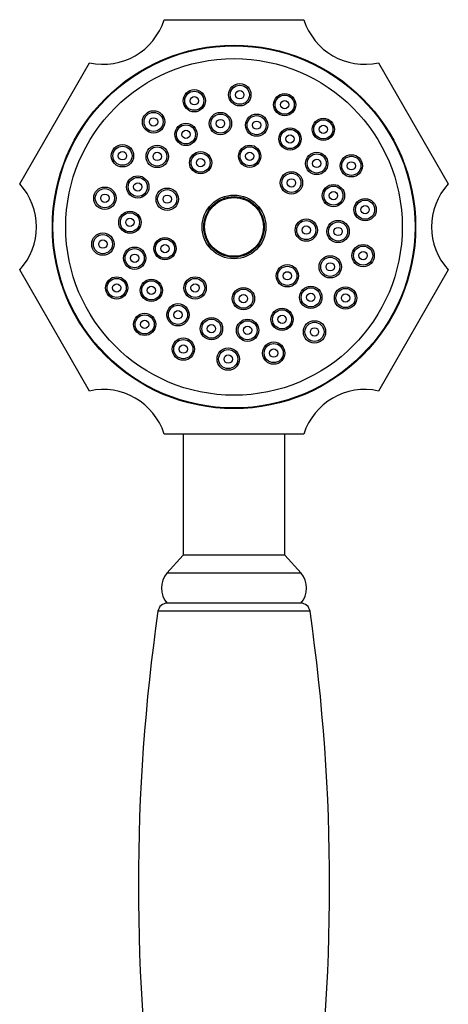
# Model space of a CAD drawing. Units: millimetres. Extents: x -631 to -61, y -197 to 487.
# Drawn here: x -438 to -371, y 332 to 487 of the extents above; entities that cross this region are included whole.
import ezdxf

# ---------------------------------------------------------------- set-up
doc = ezdxf.new("R2010")
doc.units = ezdxf.units.MM
for name, color, linetype in [('035095', 7, 'Continuous'), ('576023', 7, 'Continuous'), ('635002', 7, 'Continuous'), ('635003', 7, 'Continuous'), ('635005', 7, 'Continuous'), ('636022', 7, 'Continuous'), ('Default', 7, 'Continuous')]:
    doc.layers.add(name, color=color, linetype=linetype)

# ---------------------------------------------------------------- blocks, each defined once
blk = doc.blocks.new('SE2')
at = {"layer": '035095', "color": 7, "linetype": 'Continuous'}
blk.add_line((238.44, 216.08), (214.56, 216.08), dxfattribs=at)
for centre, radius, start, end in [((216.05, 215.86), 1.5, 90, 171.8448), ((236.95, 215.86), 1.5, 8.1552, 90), ((514.37, 173.11), 302.87, 171.8448, 188.1552), ((-61.37, 173.11), 302.87, 351.8448, 8.1552)]:
    blk.add_arc(centre, radius, start, end, dxfattribs=at)
at = {"layer": '576023', "color": 7, "linetype": 'Continuous'}
for p, q in [((215.54, 308.86), (237.46, 308.86)), ((192.87, 283.12), (203.84, 302.11)), ((249.16, 302.11), (260.13, 283.12)), ((203.84, 250.62), (192.87, 269.61)), ((260.13, 269.61), (249.16, 250.62)), ((237.46, 243.86), (215.54, 243.86))]:
    blk.add_line(p, q, dxfattribs=at)
blk.add_circle((226.5, 276.36), 28.5, dxfattribs=at)
for centre, start, end in [((247, 311.87), 197.4999, 282.5001), ((206, 311.87), 257.4999, 342.5001), ((185.5, 276.36), 317.4999, 42.5001), ((267.5, 276.36), 137.4999, 222.5001), ((206, 240.86), 17.4999, 102.5001), ((247, 240.86), 77.4999, 162.5001)]:
    blk.add_arc(centre, 10, start, end, dxfattribs=at)
at = {"layer": '635002', "color": 7, "linetype": 'Continuous'}
for centre, radius in [((226.5, 276.36), 28.4), ((226.5, 276.36), 26.4), ((227.41, 297.09), 1.75), ((220.27, 296.15), 1.75), ((234.45, 295.53), 1.75), ((213.88, 292.83), 1.75), ((224.37, 292.57), 1.75), ((230.05, 292.32), 1.75), ((218.96, 290.87), 1.75), ((235.29, 290.15), 1.75), ((240.52, 291.66), 1.75), ((209, 287.52), 1.75), ((214.45, 287.41), 1.75), ((228.96, 287.44), 1.75), ((221.26, 286.43), 1.75), ((239.48, 286.31), 1.75), ((244.91, 285.94), 1.75), ((211.4, 282.63), 1.75), ((235.51, 283.27), 1.75), ((206.24, 280.86), 1.75), ((242.1, 281.27), 1.75), ((216.02, 280.71), 1.75), ((226.5, 276.36), 5), ((247.07, 279.06), 1.75), ((210.17, 277.08), 1.75), ((237.84, 275.86), 1.75), ((242.83, 275.64), 1.75), ((205.93, 273.66), 1.75), ((215.67, 272.95), 1.75), ((246.76, 271.86), 1.75), ((210.91, 271.45), 1.75), ((241.6, 270.1), 1.75), ((234.87, 268.69), 1.75), ((208.09, 266.79), 1.75), ((213.53, 266.41), 1.75), ((220.4, 266.79), 1.75), ((227.98, 265.11), 1.75), ((238.55, 265.31), 1.75), ((244, 265.21), 1.75), ((217.71, 262.58), 1.75), ((212.48, 261.07), 1.75), ((234.04, 261.86), 1.75), ((222.96, 260.4), 1.75), ((228.63, 260.15), 1.75), ((239.13, 259.9), 1.75), ((218.55, 257.19), 1.75), ((232.73, 256.57), 1.75), ((225.59, 255.63), 1.75)]:
    blk.add_circle(centre, radius, dxfattribs=at)
at = {"layer": '635003', "color": 7, "linetype": 'Continuous'}
for centre, radius in [((227.41, 297.09), 1.5), ((220.27, 296.15), 1.5), ((220.27, 296.15), 0.65), ((227.41, 297.09), 0.65), ((234.45, 295.53), 1.5), ((234.45, 295.53), 0.65), ((213.88, 292.83), 1.5), ((213.88, 292.83), 0.65), ((224.37, 292.57), 1.5), ((230.05, 292.32), 1.5), ((218.96, 290.87), 1.5), ((224.37, 292.57), 0.65), ((230.05, 292.32), 0.65), ((240.52, 291.66), 1.5), ((240.52, 291.66), 0.65), ((218.96, 290.87), 0.65), ((235.29, 290.15), 1.5), ((235.29, 290.15), 0.65), ((209, 287.52), 1.5), ((214.45, 287.41), 1.5), ((228.96, 287.44), 1.5), ((209, 287.52), 0.65), ((214.45, 287.41), 0.65), ((221.26, 286.43), 1.5), ((228.96, 287.44), 0.65), ((239.48, 286.31), 1.5), ((244.91, 285.94), 1.5), ((221.26, 286.43), 0.65), ((239.48, 286.31), 0.65), ((244.91, 285.94), 0.65), ((235.51, 283.27), 1.5), ((211.4, 282.63), 1.5), ((211.4, 282.63), 0.65), ((235.51, 283.27), 0.65), ((242.1, 281.27), 1.5), ((206.24, 280.86), 1.5), ((206.24, 280.86), 0.65), ((216.02, 280.71), 1.5), ((216.02, 280.71), 0.65), ((242.1, 281.27), 0.65), ((247.07, 279.06), 1.5), ((247.07, 279.06), 0.65), ((210.17, 277.08), 1.5), ((210.17, 277.08), 0.65), ((237.84, 275.86), 1.5), ((237.84, 275.86), 0.65), ((242.83, 275.64), 1.5), ((205.93, 273.66), 1.5), ((242.83, 275.64), 0.65), ((205.93, 273.66), 0.65), ((215.67, 272.95), 1.5), ((215.67, 272.95), 0.65), ((246.76, 271.86), 1.5), ((210.91, 271.45), 1.5), ((210.91, 271.45), 0.65), ((246.76, 271.86), 0.65), ((241.6, 270.1), 1.5), ((241.6, 270.1), 0.65), ((234.87, 268.69), 1.5), ((234.87, 268.69), 0.65), ((208.09, 266.79), 1.5), ((208.09, 266.79), 0.65), ((213.53, 266.41), 1.5), ((220.4, 266.79), 1.5), ((220.4, 266.79), 0.65), ((213.53, 266.41), 0.65), ((227.98, 265.11), 1.5), ((227.98, 265.11), 0.65), ((238.55, 265.31), 1.5), ((238.55, 265.31), 0.65), ((244, 265.21), 1.5), ((244, 265.21), 0.65), ((212.48, 261.07), 1.5), ((217.71, 262.58), 1.5), ((217.71, 262.58), 0.65), ((234.04, 261.86), 1.5), ((212.48, 261.07), 0.65), ((222.96, 260.4), 1.5), ((222.96, 260.4), 0.65), ((228.63, 260.15), 1.5), ((234.04, 261.86), 0.65), ((239.13, 259.9), 1.5), ((228.63, 260.15), 0.65), ((239.13, 259.9), 0.65), ((218.55, 257.19), 1.5), ((232.73, 256.57), 1.5), ((218.55, 257.19), 0.65), ((225.59, 255.63), 1.5), ((232.73, 256.57), 0.65), ((225.59, 255.63), 0.65)]:
    blk.add_circle(centre, radius, dxfattribs=at)
at = {"layer": '635005', "color": 7, "linetype": 'Continuous'}
for radius in [4.75, 4.61]:
    blk.add_circle((226.5, 276.36), radius, dxfattribs=at)
at = {"layer": '636022', "color": 7, "linetype": 'Continuous'}
for p, q in [((218.5, 243.86), (218.5, 224.86)), ((234.5, 224.86), (234.5, 243.86)), ((218.5, 224.86), (215.98, 222.03)), ((234.5, 224.86), (218.5, 224.86)), ((237.02, 222.03), (234.5, 224.86)), ((237.02, 222.03), (215.98, 222.03)), ((237, 217.36), (216, 217.36))]:
    blk.add_line(p, q, dxfattribs=at)
for centre, start, end in [((218.6, 219.71), 138.3788, 222.0246), ((234.4, 219.71), 317.9754, 41.6212)]:
    blk.add_arc(centre, 3.5, start, end, dxfattribs=at)

msp = doc.modelspace()

# ---------------------------------------------------------------- block references
at = {"layer": 'Default', "color": 7}
msp.add_blockref('SE2', (-631.05, 177.67), dxfattribs=at)

doc.saveas('drawing.dxf')
